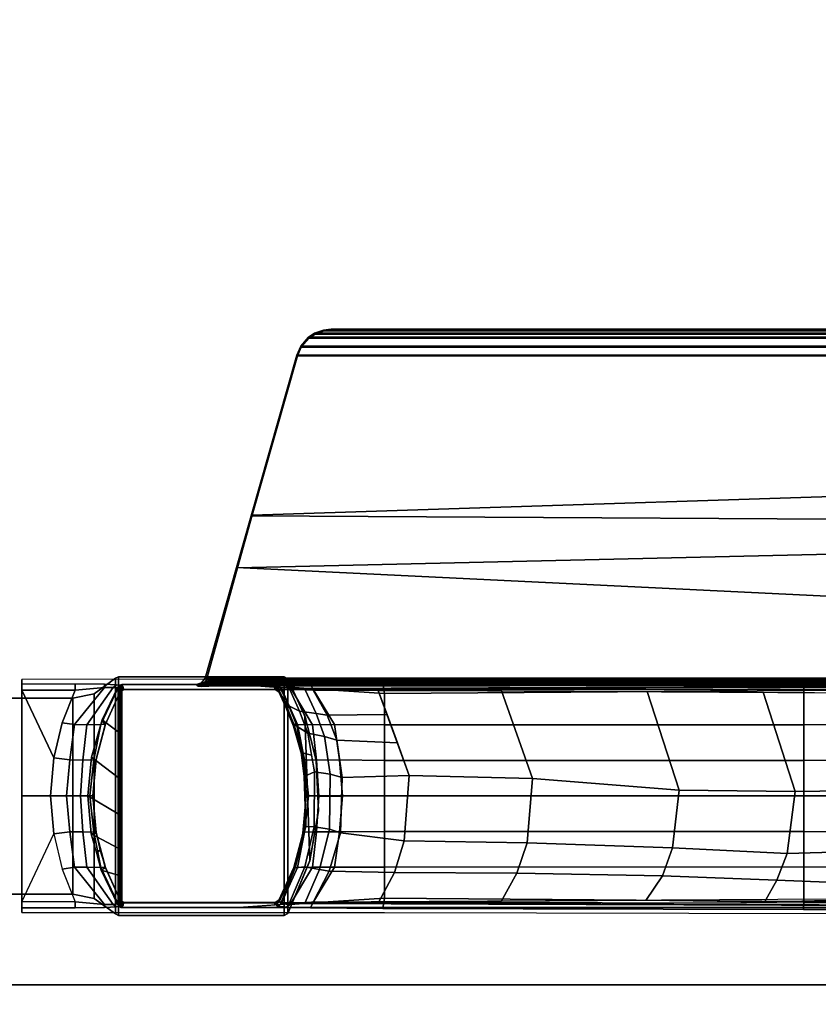
# Model space of a CAD drawing. Units: inches. Extents: x -2 to 335, y -6 to 333.
# Drawn here: x 81 to 87, y 173 to 180 of the extents above; entities that cross this region are included whole.
import ezdxf

# ---------------------------------------------------------------- set-up
doc = ezdxf.new("R2010")
doc.units = ezdxf.units.IN
doc.header["$MEASUREMENT"] = 0
for name, color, linetype in [('TABLE-BASE', 6, 'Continuous'), ('TABLE-TOPEDGE', 6, 'Continuous'), ('TABLE-TOPLAM', 6, 'Continuous')]:
    doc.layers.add(name, color=color, linetype=linetype)

# ---------------------------------------------------------------- blocks, each defined once
blk = doc.blocks.new('UDT1AS_2448LT_0T')
at = {"layer": 'TABLE-BASE'}
for p, q in [((2.0823, -13.7546, 25.958), (2.0723, -13.765, 25.958)), ((2.0877, -13.7453, 25.958), (2.0823, -13.7546, 25.958)), ((2.0894, -13.7351, 25.958), (2.0877, -13.7453, 25.958))]:
    blk.add_line(p, q, dxfattribs=at)
for points in [[(0.6383, -11.5641, 24.8019), (0.6383, -11.5641, 4.9879), (0.6383, -12.3141, 4.9879), (0.6383, -12.3141, 24.8019)], [(0.6383, -11.5641, 24.8019), (0.6383, -12.3141, 24.8019), (2.0183, -12.3141, 24.8019), (2.0183, -11.5641, 24.8019)], [(0.6383, -11.5641, 4.9879), (2.0183, -11.5641, 4.9879), (2.0183, -12.3141, 4.9879), (0.6383, -12.3141, 4.9879)], [(2.0183, -12.3141, 24.8019), (2.0183, -12.3141, 4.9879), (2.0183, -11.5641, 4.9879), (2.0183, -11.5641, 24.8019)], [(0.5104, -11.955, 2.9879), (0.5416, -11.955, 3.8821), (0.5854, -11.955, 3.9392), (1.3304, -11.955, 2.9879)], [(0.5854, -11.955, 3.9392), (0.5416, -11.955, 3.8821), (0.5416, -12.3291, 3.8821), (0.5854, -12.3291, 3.9391)], [(0.5854, -11.955, 3.9392), (1.0622, -12.1807, 4.0219), (1.3293, -12.1558, 4.0395), (1.3293, -11.955, 3.9325)], [(0.5854, -11.955, 3.9392), (1.0622, -12.1807, 4.0219), (0.815, -12.2377, 3.9901), (0.5854, -12.3291, 3.9391)], [(2.0732, -11.955, 3.9392), (2.0732, -11.955, 3.9392), (1.3304, -11.955, 2.9879), (0.5854, -11.955, 3.9392)], [(1.3282, -11.955, 2.9879), (2.0732, -11.955, 3.9392), (2.117, -11.955, 3.8821), (2.1482, -11.955, 2.9879)], [(1.5964, -12.1807, 4.0219), (2.0732, -11.955, 3.9392), (1.3293, -11.955, 3.9325), (1.3293, -12.1558, 4.0395)], [(1.5964, -12.1807, 4.0219), (1.8435, -12.2377, 3.9901), (2.0732, -12.3291, 3.9391), (2.0732, -11.955, 3.9392)], [(2.0732, -12.3291, 3.9391), (2.117, -12.3291, 3.8821), (2.117, -11.955, 3.8821), (2.0732, -11.955, 3.9392)], [(1.0759, -12.2916, 4.1015), (1.0622, -12.1807, 4.0219), (0.815, -12.2377, 3.9901), (0.8271, -12.3265, 4.0744)], [(1.3293, -12.1558, 4.0395), (1.0622, -12.1807, 4.0219), (1.0759, -12.2916, 4.1015), (1.3293, -12.269, 4.1169)], [(1.3293, -12.269, 4.1169), (1.5827, -12.2916, 4.1015), (1.5964, -12.1807, 4.0219), (1.3293, -12.1558, 4.0395)], [(1.8315, -12.3265, 4.0744), (1.8435, -12.2377, 3.9901), (1.5964, -12.1807, 4.0219), (1.5827, -12.2916, 4.1015)], [(0.8271, -12.3265, 4.0744), (0.815, -12.2377, 3.9901), (0.5854, -12.3291, 3.9391), (0.5667, -12.537, 3.9989)], [(2.0919, -12.537, 3.9989), (2.0732, -12.3291, 3.9391), (1.8435, -12.2377, 3.9901), (1.8315, -12.3265, 4.0744)], [(0.5667, -12.537, 3.9989), (0.5854, -12.3291, 3.9391), (0.5416, -12.3291, 3.8821), (0.5439, -12.5354, 3.9476)], [(0.8282, -12.4112, 4.1824), (0.8271, -12.3265, 4.0744), (0.5667, -12.537, 3.9989), (0.5652, -12.5968, 4.0852)], [(0.6383, -12.3141, 24.8019), (0.6383, -12.3141, 4.9879), (0.6077, -12.4655, 4.9879), (0.6083, -12.4641, 24.8019)], [(0.6383, -12.3141, 24.8019), (0.6083, -12.4641, 24.8019), (2.0483, -12.4641, 24.8019), (2.0183, -12.3141, 24.8019)], [(0.6383, -12.3141, 4.9879), (0.6083, -12.4641, 4.9879), (2.0483, -12.4641, 4.9879), (2.0183, -12.3141, 4.9879)], [(1.0768, -12.3831, 4.2037), (1.0759, -12.2916, 4.1015), (0.8271, -12.3265, 4.0744), (0.8282, -12.4112, 4.1824)], [(1.3293, -12.269, 4.1169), (1.0759, -12.2916, 4.1015), (1.0768, -12.3831, 4.2037), (1.3293, -12.3664, 4.2161)], [(1.3293, -12.3664, 4.2161), (1.5817, -12.3831, 4.2037), (1.5827, -12.2916, 4.1015), (1.3293, -12.269, 4.1169)], [(1.8304, -12.4112, 4.1824), (1.8315, -12.3265, 4.0744), (1.5827, -12.2916, 4.1015), (1.5817, -12.3831, 4.2037)], [(2.0934, -12.5968, 4.0852), (2.0919, -12.537, 3.9989), (1.8315, -12.3265, 4.0744), (1.8304, -12.4112, 4.1824)], [(2.0483, -12.4641, 24.8019), (2.0489, -12.4655, 4.9879), (2.0183, -12.3141, 4.9879), (2.0183, -12.3141, 24.8019)], [(2.1147, -12.5354, 3.9476), (2.117, -12.3291, 3.8821), (2.0732, -12.3291, 3.9391), (2.0919, -12.537, 3.9989)], [(1.0754, -12.4617, 4.3331), (1.0768, -12.3831, 4.2037), (0.8282, -12.4112, 4.1824), (0.8268, -12.5115, 4.3203)], [(1.3293, -12.3664, 4.2161), (1.0768, -12.3831, 4.2037), (1.0754, -12.4617, 4.3331), (1.3293, -12.4323, 4.3405)], [(1.3293, -12.4323, 4.3405), (1.5831, -12.4617, 4.3331), (1.5817, -12.3831, 4.2037), (1.3293, -12.3664, 4.2161)], [(1.8318, -12.5115, 4.3203), (1.8304, -12.4112, 4.1824), (1.5817, -12.3831, 4.2037), (1.5831, -12.4617, 4.3331)], [(0.6083, -12.4641, 24.8019), (0.6077, -12.4655, 4.9879), (0.499, -12.6128, 4.9879), (0.499, -12.6128, 24.8019)], [(0.6083, -12.4641, 4.9879), (2.0483, -12.4641, 4.9879), (2.1576, -12.6128, 4.9879), (0.499, -12.6128, 4.9879)], [(2.0483, -12.4641, 24.8019), (0.6083, -12.4641, 24.8019), (0.499, -12.6128, 24.8019), (2.1576, -12.6128, 24.8019)], [(0.8268, -12.5115, 4.3203), (0.8282, -12.4112, 4.1824), (0.5652, -12.5968, 4.0852), (0.5693, -12.6325, 4.2437)], [(1.0637, -12.4436, 27.324), (0.8076, -12.5133, 27.324), (0.7708, -12.633, 27.324), (0.9611, -12.633, 27.324)], [(1.0724, -12.4774, 4.9879), (1.0754, -12.4617, 4.3331), (0.8268, -12.5115, 4.3203), (0.8252, -12.5426, 4.9879)], [(1.0637, -12.4436, 27.324), (1.0665, -12.4781, 25.294), (0.9493, -12.5037, 25.294), (0.9233, -12.4818, 27.324)], [(1.3295, -12.4201, 27.324), (1.0637, -12.4436, 27.324), (0.9611, -12.633, 27.324), (1.2041, -12.633, 27.324)], [(1.3295, -12.4201, 27.324), (1.3284, -12.455, 25.294), (1.0665, -12.4781, 25.294), (1.0637, -12.4436, 27.324)], [(1.3293, -12.4323, 4.3405), (1.0754, -12.4617, 4.3331), (1.0724, -12.4774, 4.9879), (1.3293, -12.455, 4.9879)], [(1.0794, -12.4761, 25.294), (1.3301, -12.455, 25.294), (1.3297, -12.455, 24.802), (1.0728, -12.4774, 24.802)], [(1.6031, -12.4454, 27.324), (1.3295, -12.4201, 27.324), (1.2041, -12.633, 27.324), (1.4592, -12.633, 27.324)], [(1.6031, -12.4454, 27.324), (1.579, -12.4761, 25.294), (1.3284, -12.455, 25.294), (1.3295, -12.4201, 27.324)], [(1.5866, -12.4774, 24.802), (1.3297, -12.455, 24.802), (1.3284, -12.455, 25.294), (1.579, -12.4761, 25.294)], [(1.3293, -12.455, 4.9879), (1.5862, -12.4774, 4.9879), (1.5831, -12.4617, 4.3331), (1.3293, -12.4323, 4.3405)], [(1.8644, -12.5191, 27.324), (1.6031, -12.4454, 27.324), (1.4592, -12.633, 27.324), (1.7811, -12.633, 27.324)], [(1.8644, -12.5191, 27.324), (1.8292, -12.5411, 25.294), (1.579, -12.4761, 25.294), (1.6031, -12.4454, 27.324)], [(1.8334, -12.5426, 4.9879), (1.8318, -12.5115, 4.3203), (1.5831, -12.4617, 4.3331), (1.5862, -12.4774, 4.9879)], [(2.0893, -12.6325, 4.2437), (2.0934, -12.5968, 4.0852), (1.8304, -12.4112, 4.1824), (1.8318, -12.5115, 4.3203)], [(2.1576, -12.6128, 24.8019), (2.1576, -12.6128, 4.9879), (2.0489, -12.4655, 4.9879), (2.0483, -12.4641, 24.8019)], [(0.5652, -12.5968, 4.0852), (0.5667, -12.537, 3.9989), (0.5439, -12.5354, 3.9476), (0.5485, -12.6217, 4.0784)], [(0.8076, -12.5133, 27.324), (0.8242, -12.5423, 25.294), (0.5936, -12.6473, 25.294), (0.5579, -12.633, 27.324)], [(0.7708, -12.633, 27.324), (0.8076, -12.5133, 27.324), (0.5579, -12.633, 27.324), (0.7708, -12.633, 27.324)], [(0.8252, -12.5426, 4.9879), (0.8268, -12.5115, 4.3203), (0.5693, -12.6325, 4.2437), (0.5955, -12.6473, 4.9879)], [(0.9233, -12.4818, 27.324), (0.9493, -12.5037, 25.294), (0.8242, -12.5423, 25.294), (0.8076, -12.5133, 27.324)], [(1.0794, -12.4761, 25.294), (1.0728, -12.4774, 24.802), (0.8256, -12.5426, 24.802), (0.8293, -12.5411, 25.294)], [(1.8292, -12.5411, 25.294), (1.8338, -12.5426, 24.802), (1.5866, -12.4774, 24.802), (1.579, -12.4761, 25.294)], [(2.0987, -12.633, 27.324), (1.8644, -12.5191, 27.324), (1.7811, -12.633, 27.324), (2.0987, -12.633, 27.324)], [(2.0987, -12.633, 27.324), (2.063, -12.6473, 25.294), (1.8292, -12.5411, 25.294), (1.8644, -12.5191, 27.324)], [(2.063, -12.6473, 4.9879), (2.0893, -12.6325, 4.2437), (1.8318, -12.5115, 4.3203), (1.8334, -12.5426, 4.9879)], [(2.1101, -12.6217, 4.0784), (2.1147, -12.5354, 3.9476), (2.0919, -12.537, 3.9989), (2.0934, -12.5968, 4.0852)], [(0.5652, -12.5968, 4.0852), (0.5485, -12.6217, 4.0784), (0.5543, -12.6585, 4.2437), (0.5693, -12.6325, 4.2437)], [(0.8293, -12.5411, 25.294), (0.8256, -12.5426, 24.802), (0.596, -12.6473, 24.802), (0.5955, -12.6473, 25.294)], [(2.063, -12.6473, 25.294), (2.0635, -12.6473, 24.802), (1.8338, -12.5426, 24.802), (1.8292, -12.5411, 25.294)], [(2.0893, -12.6325, 4.2437), (2.1043, -12.6585, 4.2437), (2.1101, -12.6217, 4.0784), (2.0934, -12.5968, 4.0852)], [(0.499, -12.6128, 24.8019), (0.499, -12.6128, 4.9879), (0.4883, -12.6358, 4.9879), (0.4883, -12.6358, 24.8019)], [(0.499, -12.6128, 4.9879), (2.1576, -12.6128, 4.9879), (2.1683, -12.6358, 4.9879), (0.4883, -12.6358, 4.9879)], [(2.1576, -12.6128, 24.8019), (0.499, -12.6128, 24.8019), (0.4883, -12.6358, 24.8019), (2.1683, -12.6358, 24.8019)], [(0.4883, -12.6358, 24.8019), (0.4883, -12.6358, 4.9879), (0.4883, -13.7986, 4.9879), (0.4883, -13.7986, 24.8019)], [(0.4883, -12.6358, 4.9879), (2.1683, -12.6358, 4.9879), (2.1683, -13.7986, 4.9879), (0.4883, -13.7986, 4.9879)], [(2.1683, -12.6358, 24.8019), (0.4883, -12.6358, 24.8019), (0.4883, -13.7986, 24.8019), (2.1683, -13.7986, 24.8019)], [(0.5444, -12.6506, 27.324), (0.5802, -12.663, 25.294), (0.5783, -12.6734, 25.294), (0.5433, -12.6587, 27.324)], [(2.1133, -12.6587, 27.324), (2.1122, -12.6506, 27.324), (0.5444, -12.6506, 27.324), (0.5433, -12.6587, 27.324)], [(2.1133, -20.7401, 27.324), (2.1133, -12.6587, 27.324), (0.5433, -12.6587, 27.324), (0.5433, -20.7401, 27.324)], [(0.5483, -12.6421, 27.324), (0.5852, -12.6543, 25.294), (0.5802, -12.663, 25.294), (0.5444, -12.6506, 27.324)], [(0.5444, -12.6506, 27.324), (2.1122, -12.6506, 27.324), (2.1082, -12.6421, 27.324), (0.5483, -12.6421, 27.324)], [(0.5579, -12.633, 27.324), (0.5936, -12.6473, 25.294), (0.5852, -12.6543, 25.294), (0.5483, -12.6421, 27.324)], [(0.5483, -12.6421, 27.324), (2.1082, -12.6421, 27.324), (2.0987, -12.633, 27.324), (0.5579, -12.633, 27.324)], [(0.5955, -12.6473, 4.9879), (0.5693, -12.6325, 4.2437), (0.5543, -12.6585, 4.2437), (0.5803, -12.6734, 4.9879)], [(0.5812, -12.668, 24.802), (0.5807, -12.6734, 24.802), (0.5802, -12.6734, 25.294), (0.5806, -12.6684, 25.294)], [(0.5807, -12.6734, 24.802), (0.5807, -13.7366, 24.802), (0.5802, -13.7366, 25.294), (0.5802, -12.6734, 25.294)], [(0.5847, -12.6583, 24.802), (0.5812, -12.668, 24.802), (0.5806, -12.6684, 25.294), (0.5875, -12.6538, 25.294)], [(0.596, -12.6473, 24.802), (0.5847, -12.6583, 24.802), (0.5875, -12.6538, 25.294), (0.5955, -12.6473, 25.294)], [(2.0783, -12.6734, 4.9879), (2.1043, -12.6585, 4.2437), (2.0893, -12.6325, 4.2437), (2.063, -12.6473, 4.9879)], [(2.1082, -12.6421, 27.324), (2.071, -12.6538, 25.294), (2.063, -12.6473, 25.294), (2.0987, -12.633, 27.324)], [(2.063, -12.6473, 25.294), (2.071, -12.6538, 25.294), (2.0747, -12.6583, 24.802), (2.0635, -12.6473, 24.802)], [(2.1122, -12.6506, 27.324), (2.0779, -12.6684, 25.294), (2.071, -12.6538, 25.294), (2.1082, -12.6421, 27.324)], [(2.071, -12.6538, 25.294), (2.0779, -12.6684, 25.294), (2.0783, -12.668, 24.802), (2.0747, -12.6583, 24.802)], [(2.0783, -12.668, 24.802), (2.0784, -13.7414, 24.802), (2.0748, -13.7516, 24.802), (2.0747, -12.6583, 24.802)], [(2.1133, -12.6587, 27.324), (2.0783, -12.6734, 25.294), (2.0779, -12.6684, 25.294), (2.1122, -12.6506, 27.324)], [(2.0779, -12.6684, 25.294), (2.0783, -12.6734, 25.294), (2.0788, -12.6734, 24.802), (2.0783, -12.668, 24.802)], [(2.0784, -13.7414, 24.802), (2.0783, -12.668, 24.802), (2.0788, -12.6734, 24.802), (2.0788, -13.7366, 24.802)], [(2.0783, -12.6734, 25.294), (2.0783, -13.7366, 25.294), (2.0788, -13.7366, 24.802), (2.0788, -12.6734, 24.802)], [(2.1683, -12.6358, 24.8019), (2.1683, -12.6358, 4.9879), (2.1576, -12.6128, 4.9879), (2.1576, -12.6128, 24.8019)], [(2.1683, -13.7986, 24.8019), (2.1683, -13.7986, 4.9879), (2.1683, -12.6358, 4.9879), (2.1683, -12.6358, 24.8019)], [(2.1023, -13.268, 26.5718), (2.0999, -13.2689, 26.5558), (2.1001, -13.2219, 26.5696), (2.1017, -13.2301, 26.6011)], [(2.1008, -13.1961, 26.6077), (2.1012, -13.1928, 26.6301), (2.1017, -13.2301, 26.6011), (2.1001, -13.2219, 26.5696)], [(2.1243, -13.219, 27.324), (2.1122, -13.2282, 26.6301), (2.1012, -13.1928, 26.6301), (2.1133, -13.1836, 27.324)], [(2.106, -13.2674, 26.5816), (2.1023, -13.268, 26.5718), (2.1012, -13.1928, 26.6301), (2.1122, -13.2282, 26.6301)], [(2.106, -13.2674, 26.5816), (2.1122, -13.2282, 26.6301), (2.1114, -13.2669, 26.5908)], [(2.1114, -13.2669, 26.5908), (2.1122, -13.2282, 26.6301), (2.1205, -13.2663, 26.6011)], [(2.1122, -13.2282, 26.6301), (2.1243, -13.219, 27.324), (2.1587, -13.2438, 27.324), (2.1466, -13.2529, 26.6301)], [(2.1481, -13.2655, 26.6155), (2.1387, -13.2655, 26.6125), (2.1122, -13.2282, 26.6301), (2.1466, -13.2529, 26.6301)], [(2.1205, -13.2663, 26.6011), (2.1122, -13.2282, 26.6301), (2.1387, -13.2655, 26.6125)], [(2.1243, -13.219, 27.324), (2.1133, -13.1836, 27.324), (2.1133, -19.6981, 27.324), (2.1267, -19.6593, 27.324)], [(2.1587, -13.2438, 27.324), (2.1243, -13.219, 27.324), (2.1267, -19.6593, 27.324), (2.1587, -19.638, 27.324)], [(2.0999, -13.2689, 26.5558), (2.1023, -13.268, 26.5718), (2.1086, -19.6177, 26.9354), (2.1062, -19.6186, 26.9194)], [(2.1023, -13.268, 26.5718), (2.106, -13.2674, 26.5816), (2.1123, -19.6172, 26.9452), (2.1086, -19.6177, 26.9354)], [(2.106, -13.2674, 26.5816), (2.1114, -13.2669, 26.5908), (2.1177, -19.6167, 26.9544), (2.1123, -19.6172, 26.9452)], [(2.1114, -13.2669, 26.5908), (2.1205, -13.2663, 26.6011), (2.1269, -19.6161, 26.9646), (2.1177, -19.6167, 26.9544)], [(2.1205, -13.2663, 26.6011), (2.1326, -13.2658, 26.6096), (2.1389, -19.6156, 26.9731), (2.1269, -19.6161, 26.9646)], [(2.1326, -13.2658, 26.6096), (2.1387, -13.2655, 26.6125), (2.145, -19.6153, 26.976), (2.1389, -19.6156, 26.9731)], [(2.1387, -13.2655, 26.6125), (2.1481, -13.2655, 26.6155), (2.1545, -19.6152, 26.979), (2.145, -19.6153, 26.976)], [(2.1587, -13.2438, 27.324), (2.9374, -13.4649, 27.324), (2.934, -13.4706, 26.9551), (2.1466, -13.2529, 26.6301)], [(2.934, -13.4706, 26.9551), (3.0712, -19.3731, 27.0079), (2.153, -19.6336, 26.9951), (2.1466, -13.2529, 26.6301)], [(2.1481, -13.2655, 26.6155), (2.1466, -13.2529, 26.6301), (2.153, -19.6336, 26.9951), (2.1545, -19.6152, 26.979)], [(2.1587, -19.638, 27.324), (2.6438, -19.5002, 27.324), (2.9374, -13.4649, 27.324), (2.1587, -13.2438, 27.324)], [(0.5719, -13.866, 26.5054), (0.5488, -20.7258, 27.008), (0.5433, -20.7401, 27.324), (0.5433, -13.4808, 27.324)], [(2.1078, -20.7258, 27.008), (2.0847, -13.866, 26.5054), (2.1133, -13.4808, 27.324), (2.1133, -20.7401, 27.324)], [(2.6438, -19.5002, 27.324), (3.2679, -19.323, 27.324), (3.3009, -13.5681, 27.324), (2.9374, -13.4649, 27.324)], [(2.9374, -13.4649, 27.324), (3.3009, -13.5681, 27.324), (3.3059, -13.575, 27.0267), (2.934, -13.4706, 26.9551)], [(3.3059, -13.575, 27.0267), (3.4889, -19.2546, 27.0137), (3.0712, -19.3731, 27.0079), (2.934, -13.4706, 26.9551)], [(3.2679, -19.323, 27.324), (4.4316, -18.9925, 27.324), (4.4316, -13.8893, 27.324), (3.3009, -13.5681, 27.324)], [(3.3009, -13.5681, 27.324), (4.4316, -13.8893, 27.324), (4.4264, -13.8932, 27.0267), (3.3059, -13.575, 27.0267)], [(4.4264, -13.8932, 27.0267), (4.4264, -18.9885, 27.0267), (3.4889, -19.2546, 27.0137), (3.3059, -13.575, 27.0267)], [(0.5472, -13.8142, 4.0427), (0.565, -13.8412, 4.0639), (0.5693, -13.7776, 4.2437), (0.5542, -13.7516, 4.2437)], [(0.5802, -13.7366, 4.9879), (0.5542, -13.7516, 4.2437), (0.5693, -13.7776, 4.2437), (0.5955, -13.7628, 4.9879)], [(0.5693, -13.7776, 4.2437), (0.565, -13.8412, 4.0639), (0.8282, -13.9988, 4.1824), (0.8259, -13.8925, 4.3892)], [(0.5671, -13.7351, 25.958), (0.5783, -13.7366, 25.294), (0.5801, -13.747, 25.294), (0.569, -13.7455, 25.958)], [(0.5743, -13.7546, 25.958), (0.5671, -13.7351, 25.958), (0.569, -13.7455, 25.958), (0.5743, -13.7546, 25.958)], [(0.569, -13.7455, 25.958), (0.5801, -13.747, 25.294), (0.5855, -13.7561, 25.294), (0.5743, -13.7546, 25.958)], [(0.5955, -13.7628, 4.9879), (0.5693, -13.7776, 4.2437), (0.8259, -13.8925, 4.3892), (0.8252, -13.8675, 4.9879)], [(0.5743, -13.7546, 25.958), (0.5855, -13.7561, 25.294), (0.5936, -13.7628, 25.294), (0.5843, -13.765, 25.958)], [(0.8231, -13.878, 25.9478), (0.8296, -13.9452, 26.0365), (0.5772, -13.8375, 26.1445), (0.5798, -13.7778, 26.0482)], [(0.5798, -13.7778, 26.0482), (0.5843, -13.765, 25.958), (0.8191, -13.87, 25.8525), (0.8231, -13.878, 25.9478)], [(0.5802, -13.7366, 25.294), (0.5807, -13.7366, 24.802), (0.581, -13.7414, 24.802), (0.582, -13.7468, 25.294)], [(0.582, -13.7468, 25.294), (0.581, -13.7414, 24.802), (0.5846, -13.7516, 24.802), (0.5874, -13.7561, 25.294)], [(0.5843, -13.765, 25.958), (0.588, -13.7641, 25.6933), (0.851, -13.883, 25.6061), (0.8191, -13.87, 25.8525)], [(0.5874, -13.7561, 25.294), (0.5846, -13.7516, 24.802), (0.596, -13.7628, 24.802), (0.5955, -13.7628, 25.294)], [(0.588, -13.7641, 25.6933), (0.5936, -13.7628, 25.294), (0.8242, -13.8678, 25.294), (0.851, -13.883, 25.6061)], [(0.5955, -13.7628, 25.294), (0.596, -13.7628, 24.802), (0.8256, -13.8675, 24.802), (0.8293, -13.8689, 25.294)], [(2.0682, -13.764, 25.663), (1.8212, -13.8662, 25.5989), (1.8292, -13.8689, 25.294), (2.063, -13.7628, 25.294)], [(2.0723, -13.765, 25.958), (1.8362, -13.868, 25.8545), (1.8212, -13.8662, 25.5989), (2.0682, -13.764, 25.663)], [(1.8292, -13.8689, 25.294), (1.8338, -13.8675, 24.802), (2.0635, -13.7628, 24.802), (2.063, -13.7628, 25.294)], [(1.8327, -13.8925, 4.3892), (1.8304, -13.9988, 4.1824), (2.0936, -13.8412, 4.0639), (2.0893, -13.7776, 4.2437)], [(1.8334, -13.8675, 4.9879), (1.8327, -13.8925, 4.3892), (2.0893, -13.7776, 4.2437), (2.063, -13.7628, 4.9879)], [(1.9257, -13.9079, 26.0736), (1.9637, -13.8321, 25.9935), (2.0768, -13.7779, 26.0483), (2.0794, -13.8395, 26.1465)], [(1.9637, -13.8321, 25.9935), (1.9961, -13.8042, 25.9238), (2.0723, -13.765, 25.958), (2.0768, -13.7779, 26.0483)], [(2.063, -13.7628, 4.9879), (2.0893, -13.7776, 4.2437), (2.1043, -13.7516, 4.2437), (2.0783, -13.7365, 4.9879)], [(2.063, -13.7628, 25.294), (2.0635, -13.7628, 24.802), (2.0748, -13.7516, 24.802), (2.0711, -13.7561, 25.294)], [(2.0723, -13.765, 25.958), (2.063, -13.7628, 25.294), (2.0711, -13.7561, 25.294), (2.0823, -13.7546, 25.958)], [(2.0711, -13.7561, 25.294), (2.0748, -13.7516, 24.802), (2.0784, -13.7414, 24.802), (2.0765, -13.7468, 25.294)], [(2.0823, -13.7546, 25.958), (2.0711, -13.7561, 25.294), (2.0765, -13.7468, 25.294), (2.0877, -13.7453, 25.958)], [(2.0768, -13.7779, 26.0483), (2.0723, -13.765, 25.958), (2.0823, -13.7546, 25.958), (2.0768, -13.7778, 26.0482)], [(2.0877, -13.7453, 25.958), (2.0765, -13.7468, 25.294), (2.0783, -13.7366, 25.294), (2.0894, -13.7351, 25.958)], [(2.0765, -13.7468, 25.294), (2.0784, -13.7414, 24.802), (2.0788, -13.7366, 24.802), (2.0783, -13.7366, 25.294)], [(2.0768, -13.7778, 26.0482), (2.0877, -13.7453, 25.958), (2.0894, -13.7351, 25.958)], [(2.0823, -13.7546, 25.958), (2.0823, -13.7546, 25.958), (2.0877, -13.7453, 25.958), (2.0768, -13.7778, 26.0482)], [(2.1043, -13.7516, 4.2437), (2.0893, -13.7776, 4.2437), (2.0936, -13.8412, 4.0639), (2.1114, -13.8142, 4.0427)], [(0.4883, -13.7986, 24.8019), (0.4883, -13.7986, 4.9879), (0.5034, -13.8246, 4.9879), (0.5034, -13.8246, 24.8019)], [(0.4883, -13.7986, 4.9879), (2.1683, -13.7986, 4.9879), (2.1532, -13.8246, 4.9879), (0.5034, -13.8246, 4.9879)], [(2.1683, -13.7986, 24.8019), (0.4883, -13.7986, 24.8019), (0.5034, -13.8246, 24.8019), (2.1532, -13.8246, 24.8019)], [(0.5034, -13.8246, 24.8019), (0.5034, -13.8246, 4.9879), (0.8758, -13.9812, 4.9879), (0.8729, -13.9804, 24.8019)], [(0.5034, -13.8246, 4.9879), (2.1532, -13.8246, 4.9879), (1.8936, -13.9449, 4.9879), (0.8729, -13.9804, 4.9879)], [(2.1532, -13.8246, 24.8019), (0.5034, -13.8246, 24.8019), (0.8729, -13.9804, 24.8019), (1.8936, -13.9449, 24.8019)], [(0.5472, -13.8142, 4.0427), (0.5428, -13.9842, 3.9157), (0.5764, -14.0006, 3.9669), (0.565, -13.8412, 4.0639)], [(0.565, -13.8412, 4.0639), (0.5764, -14.0006, 3.9669), (0.8271, -14.1535, 4.0511), (0.8282, -13.9988, 4.1824)], [(0.5772, -13.8375, 26.1445), (0.8296, -13.9452, 26.0365), (0.812, -14.0479, 26.1021), (0.5796, -13.9468, 26.2034)], [(1.7716, -13.9659, 26.0156), (1.8173, -13.892, 25.9335), (1.9637, -13.8321, 25.9935), (1.9257, -13.9079, 26.0736)], [(1.8173, -13.892, 25.9335), (1.8362, -13.868, 25.8545), (1.9961, -13.8042, 25.9238), (1.9637, -13.8321, 25.9935)], [(1.8304, -13.9988, 4.1824), (1.8315, -14.1535, 4.0511), (2.0822, -14.0006, 3.9669), (2.0936, -13.8412, 4.0639)], [(1.8936, -13.9449, 24.8019), (1.8746, -13.9516, 4.9879), (2.1532, -13.8246, 4.9879), (2.1532, -13.8246, 24.8019)], [(1.9093, -14.0254, 26.1244), (1.9257, -13.9079, 26.0736), (2.0794, -13.8395, 26.1465), (2.077, -13.9467, 26.2034)], [(2.0936, -13.8412, 4.0639), (2.0822, -14.0006, 3.9669), (2.1158, -13.9842, 3.9157), (2.1114, -13.8142, 4.0427)], [(2.1532, -13.8246, 24.8019), (2.1532, -13.8246, 4.9879), (2.1683, -13.7986, 4.9879), (2.1683, -13.7986, 24.8019)], [(0.5804, -13.9802, 26.2628), (0.5511, -20.1211, 26.8751), (0.551, -20.0884, 26.9613), (0.5719, -13.866, 26.5054)], [(0.8231, -13.878, 25.9478), (0.8191, -13.87, 25.8525), (1.0946, -13.9444, 25.7785), (1.1138, -13.9519, 25.874)], [(1.0946, -13.9444, 25.7785), (0.8191, -13.87, 25.8525), (0.851, -13.883, 25.6061), (1.0494, -13.9316, 25.5772)], [(0.8296, -13.9452, 26.0365), (0.8231, -13.878, 25.9478), (1.1138, -13.9519, 25.874), (1.1126, -14.0118, 25.9701)], [(1.0494, -13.9316, 25.5772), (0.851, -13.883, 25.6061), (0.8242, -13.8678, 25.294), (0.9493, -13.9064, 25.294)], [(0.8252, -13.8675, 4.9879), (0.8259, -13.8925, 4.3892), (1.0746, -13.9423, 4.402), (1.0724, -13.9327, 4.9879)], [(0.8293, -13.8689, 25.294), (0.8256, -13.8675, 24.802), (1.0728, -13.9327, 24.802), (1.0794, -13.9339, 25.294)], [(0.8259, -13.8925, 4.3892), (0.8282, -13.9988, 4.1824), (1.0768, -14.027, 4.2037), (1.0746, -13.9423, 4.402)], [(1.1804, -13.9449, 25.5654), (1.0494, -13.9316, 25.5772), (0.9493, -13.9064, 25.294), (1.0665, -13.932, 25.294)], [(1.4664, -13.9394, 25.8863), (1.4257, -13.949, 25.7739), (1.6354, -13.9254, 25.7973), (1.6353, -13.919, 25.9066)], [(1.4985, -14.0122, 25.9697), (1.4664, -13.9394, 25.8863), (1.6353, -13.919, 25.9066), (1.6172, -13.9921, 25.9897)], [(1.8212, -13.8662, 25.5989), (1.5915, -13.932, 25.5616), (1.579, -13.9339, 25.294), (1.8292, -13.8689, 25.294)], [(1.579, -13.9339, 25.294), (1.5866, -13.9327, 24.802), (1.8338, -13.8675, 24.802), (1.8292, -13.8689, 25.294)], [(1.584, -13.9423, 4.402), (1.5817, -14.027, 4.2037), (1.8304, -13.9988, 4.1824), (1.8327, -13.8925, 4.3892)], [(1.5862, -13.9327, 4.9879), (1.584, -13.9423, 4.402), (1.8327, -13.8925, 4.3892), (1.8334, -13.8675, 4.9879)], [(1.8362, -13.868, 25.8545), (1.6354, -13.9254, 25.7973), (1.5915, -13.932, 25.5616), (1.8212, -13.8662, 25.5989)], [(1.6172, -13.9921, 25.9897), (1.6353, -13.919, 25.9066), (1.8173, -13.892, 25.9335), (1.7716, -13.9659, 26.0156)], [(1.6353, -13.919, 25.9066), (1.6354, -13.9254, 25.7973), (1.8362, -13.868, 25.8545), (1.8173, -13.892, 25.9335)], [(1.7477, -14.0833, 26.0665), (1.7716, -13.9659, 26.0156), (1.9257, -13.9079, 26.0736), (1.9093, -14.0254, 26.1244)], [(2.1055, -20.1211, 26.8751), (2.0762, -13.9802, 26.2628), (2.0847, -13.866, 26.5054), (2.1056, -20.0884, 26.9613)], [(4.4316, -13.8893, 27.324), (4.4929, -13.916, 27.324), (4.4877, -13.9199, 27.0267), (4.4264, -13.8932, 27.0267)], [(4.4264, -13.8932, 27.0267), (4.4877, -13.9199, 27.0267), (4.4877, -18.9618, 27.0267), (4.4264, -18.9885, 27.0267)], [(4.4929, -18.9658, 27.324), (4.4929, -13.916, 27.324), (4.4316, -13.8893, 27.324), (4.4316, -18.9925, 27.324)], [(4.4929, -13.916, 27.324), (4.5565, -13.9711, 27.324), (4.5514, -13.975, 27.0267), (4.4877, -13.9199, 27.0267)], [(4.5514, -13.975, 27.0267), (4.5514, -18.9067, 27.0267), (4.4877, -18.9618, 27.0267), (4.4877, -13.9199, 27.0267)], [(4.4929, -18.9658, 27.324), (4.5565, -18.9106, 27.324), (4.5565, -13.9711, 27.324), (4.4929, -13.916, 27.324)], [(0.5385, -14.4928, 3.7936), (0.6093, -14.505, 3.8693), (0.5764, -14.0006, 3.9669), (0.5428, -13.9842, 3.9157)], [(0.5804, -13.9802, 26.2628), (0.5813, -13.9927, 26.2362), (0.575, -20.1268, 26.8191), (0.5511, -20.1211, 26.8751)], [(0.575, -20.1268, 26.8191), (0.6182, -20.129, 26.7965), (0.5821, -14.0038, 26.2126), (0.5813, -13.9927, 26.2362)], [(0.5821, -14.0038, 26.2126), (0.5796, -13.9468, 26.2034), (0.812, -14.0479, 26.1021), (0.8007, -14.1159, 26.1328)], [(0.812, -14.0479, 26.1021), (0.8296, -13.9452, 26.0365), (1.1126, -14.0118, 25.9701), (1.0947, -14.1181, 26.0321)], [(0.8729, -13.9804, 4.9879), (1.8936, -13.9449, 4.9879), (1.583, -14.0244, 4.9879), (1.224, -14.0408, 4.9879)], [(1.8936, -13.9449, 24.8019), (0.8729, -13.9804, 24.8019), (1.224, -14.0408, 24.8019), (1.583, -14.0244, 24.8019)], [(0.8729, -13.9804, 24.8019), (0.8758, -13.9812, 4.9879), (1.2251, -14.0409, 4.9879), (1.224, -14.0408, 24.8019)], [(1.2382, -13.9464, 25.7765), (1.0946, -13.9444, 25.7785), (1.0494, -13.9316, 25.5772), (1.1804, -13.9449, 25.5654)], [(1.1804, -13.9449, 25.5654), (1.0665, -13.932, 25.294), (1.3284, -13.955, 25.294), (1.3708, -13.949, 25.5553)], [(1.3293, -13.955, 4.9879), (1.0724, -13.9327, 4.9879), (1.0746, -13.9423, 4.402), (1.3295, -13.9716, 4.4094)], [(1.3301, -13.955, 25.294), (1.0794, -13.9339, 25.294), (1.0728, -13.9327, 24.802), (1.3297, -13.955, 24.802)], [(1.3295, -13.9716, 4.4094), (1.0746, -13.9423, 4.402), (1.0768, -14.027, 4.2037), (1.3311, -14.0437, 4.2161)], [(1.1138, -13.9519, 25.874), (1.0946, -13.9444, 25.7785), (1.4257, -13.949, 25.7739), (1.4664, -13.9394, 25.8863)], [(1.1126, -14.0118, 25.9701), (1.1138, -13.9519, 25.874), (1.4664, -13.9394, 25.8863), (1.4985, -14.0122, 25.9697)], [(1.2382, -13.9464, 25.7765), (1.1804, -13.9449, 25.5654), (1.3708, -13.949, 25.5553), (1.4257, -13.949, 25.7739)], [(1.3275, -14.0437, 4.2161), (1.5817, -14.027, 4.2037), (1.584, -13.9423, 4.402), (1.3291, -13.9716, 4.4094)], [(1.5915, -13.932, 25.5616), (1.3708, -13.949, 25.5553), (1.3284, -13.955, 25.294), (1.579, -13.9339, 25.294)], [(1.3297, -13.955, 24.802), (1.5866, -13.9327, 24.802), (1.579, -13.9339, 25.294), (1.3284, -13.955, 25.294)], [(1.3291, -13.9716, 4.4094), (1.584, -13.9423, 4.402), (1.5862, -13.9327, 4.9879), (1.3293, -13.955, 4.9879)], [(1.6354, -13.9254, 25.7973), (1.4257, -13.949, 25.7739), (1.3708, -13.949, 25.5553), (1.5915, -13.932, 25.5616)], [(1.4823, -14.1237, 26.0264), (1.4985, -14.0122, 25.9697), (1.7716, -13.9659, 26.0156), (1.7477, -14.0833, 26.0665)], [(1.583, -14.0244, 24.8019), (1.5771, -14.0253, 4.9879), (1.8746, -13.9516, 4.9879), (1.8936, -13.9449, 24.8019)], [(1.9093, -14.0254, 26.1244), (2.077, -13.9467, 26.2034), (2.0744, -14.0038, 26.2126), (1.8982, -14.1016, 26.1429)], [(2.0383, -20.129, 26.7965), (2.0744, -14.0038, 26.2126), (2.0753, -13.9927, 26.2362), (2.0816, -20.1268, 26.8191)], [(2.1158, -13.9842, 3.9157), (2.0822, -14.0006, 3.9669), (2.0493, -14.505, 3.8693), (2.1201, -14.4928, 3.7936)], [(2.1055, -20.1211, 26.8751), (2.0816, -20.1268, 26.8191), (2.0753, -13.9927, 26.2362), (2.0762, -13.9802, 26.2628)], [(4.5565, -13.9711, 27.324), (4.5845, -14.0132, 27.324), (4.5793, -14.0171, 27.0267), (4.5514, -13.975, 27.0267)], [(4.5514, -13.975, 27.0267), (4.5793, -14.0171, 27.0267), (4.5793, -18.8646, 27.0267), (4.5514, -18.9067, 27.0267)], [(4.5845, -18.8685, 27.324), (4.5845, -14.0132, 27.324), (4.5565, -13.9711, 27.324), (4.5565, -18.9106, 27.324)], [(0.5764, -14.0006, 3.9669), (0.6093, -14.505, 3.8693), (0.8287, -14.505, 3.9519), (0.8271, -14.1535, 4.0511)], [(0.8007, -14.1159, 26.1328), (0.7901, -14.5754, 26.1756), (0.5804, -14.4626, 26.256), (0.5821, -14.0038, 26.2126)], [(0.8007, -14.1159, 26.1328), (0.812, -14.0479, 26.1021), (1.0947, -14.1181, 26.0321), (1.0691, -14.1961, 26.0759)], [(0.8282, -13.9988, 4.1824), (0.8271, -14.1535, 4.0511), (1.0759, -14.1884, 4.0782), (1.0768, -14.027, 4.2037)], [(1.3311, -14.0437, 4.2161), (1.0768, -14.027, 4.2037), (1.0759, -14.1884, 4.0782), (1.3304, -14.2109, 4.0936)], [(1.0947, -14.1181, 26.0321), (1.1126, -14.0118, 25.9701), (1.4985, -14.0122, 25.9697), (1.4823, -14.1237, 26.0264)], [(1.224, -14.0408, 24.8019), (1.2251, -14.0409, 4.9879), (1.5771, -14.0253, 4.9879), (1.583, -14.0244, 24.8019)], [(1.3282, -14.2109, 4.0936), (1.5827, -14.1884, 4.0782), (1.5817, -14.027, 4.2037), (1.3275, -14.0437, 4.2161)], [(1.5817, -14.027, 4.2037), (1.5827, -14.1884, 4.0782), (1.8315, -14.1535, 4.0511), (1.8304, -13.9988, 4.1824)], [(1.7477, -14.0833, 26.0665), (1.9093, -14.0254, 26.1244), (1.8982, -14.1016, 26.1429), (1.722, -14.1692, 26.0949)], [(1.8315, -14.1535, 4.0511), (1.8299, -14.505, 3.9519), (2.0493, -14.505, 3.8693), (2.0822, -14.0006, 3.9669)], [(1.8982, -14.1016, 26.1429), (2.0744, -14.0038, 26.2126), (2.0718, -14.4615, 26.2562), (1.9032, -14.5238, 26.2125)], [(4.5845, -14.0132, 27.324), (4.6077, -14.0772, 27.324), (4.6025, -14.0811, 27.0267), (4.5793, -14.0171, 27.0267)], [(4.6025, -14.0811, 27.0267), (4.6025, -18.8006, 27.0267), (4.5793, -18.8646, 27.0267), (4.5793, -14.0171, 27.0267)], [(4.5845, -18.8685, 27.324), (4.6077, -18.8045, 27.324), (4.6077, -14.0772, 27.324), (4.5845, -14.0132, 27.324)], [(1.0691, -14.1961, 26.0759), (1.0129, -14.6425, 26.1281), (0.7901, -14.5754, 26.1756), (0.8007, -14.1159, 26.1328)], [(1.0947, -14.1181, 26.0321), (1.4823, -14.1237, 26.0264), (1.4599, -14.2065, 26.0686), (1.0691, -14.1961, 26.0759)], [(1.4823, -14.1237, 26.0264), (1.7477, -14.0833, 26.0665), (1.722, -14.1692, 26.0949), (1.4599, -14.2065, 26.0686)], [(1.8982, -14.1016, 26.1429), (1.9032, -14.5238, 26.2125), (1.704, -14.5957, 26.1614), (1.722, -14.1692, 26.0949)], [(4.6077, -14.0772, 27.324), (4.6133, -14.1297, 27.324), (4.6081, -14.1336, 27.0267), (4.6025, -14.0811, 27.0267)], [(4.6025, -14.0811, 27.0267), (4.6081, -14.1336, 27.0267), (4.6081, -18.7481, 27.0267), (4.6025, -18.8006, 27.0267)], [(4.6133, -18.752, 27.324), (4.6133, -14.1297, 27.324), (4.6077, -14.0772, 27.324), (4.6077, -18.8045, 27.324)], [(4.6133, -14.1297, 27.324), (4.6133, -18.752, 27.324), (4.6081, -18.7481, 27.0267), (4.6081, -14.1336, 27.0267)], [(0.8271, -14.1535, 4.0511), (0.8287, -14.505, 3.9519), (1.0788, -14.505, 3.9886), (1.0759, -14.1884, 4.0782)], [(1.4599, -14.2065, 26.0686), (1.4733, -14.6791, 26.1022), (1.0129, -14.6425, 26.1281), (1.0691, -14.1961, 26.0759)], [(1.3304, -14.2109, 4.0936), (1.0759, -14.1884, 4.0782), (1.0788, -14.505, 3.9886), (1.3295, -14.505, 4.0097)], [(1.3291, -14.505, 4.0097), (1.5798, -14.505, 3.9886), (1.5827, -14.1884, 4.0782), (1.3282, -14.2109, 4.0936)], [(1.4599, -14.2065, 26.0686), (1.722, -14.1692, 26.0949), (1.704, -14.5957, 26.1614), (1.4733, -14.6791, 26.1022)], [(1.5827, -14.1884, 4.0782), (1.5798, -14.505, 3.9886), (1.8299, -14.505, 3.9519), (1.8315, -14.1535, 4.0511)], [(0.7901, -14.5754, 26.1756), (0.7869, -15.4352, 26.2623), (0.5876, -15.3266, 26.3378), (0.5804, -14.4626, 26.256)], [(2.0718, -14.4615, 26.2562), (2.069, -15.3288, 26.338), (1.453, -15.547, 26.1831), (1.4733, -14.6791, 26.1022)], [(0.5385, -14.4928, 3.7936), (0.5308, -17.4511, 3.5733), (0.5865, -17.455, 3.6431), (0.6093, -14.505, 3.8693)], [(0.6093, -14.505, 3.8693), (0.5865, -17.455, 3.6431), (0.8297, -17.455, 3.6824), (0.8287, -14.505, 3.9519)], [(0.8287, -14.505, 3.9519), (0.8297, -17.455, 3.6824), (1.0798, -17.455, 3.7191), (1.0788, -14.505, 3.9886)], [(1.3295, -14.505, 4.0097), (1.0788, -14.505, 3.9886), (1.0798, -17.455, 3.7191), (1.3305, -17.455, 3.7402)], [(1.3281, -17.455, 3.7402), (1.5788, -17.455, 3.7191), (1.5798, -14.505, 3.9886), (1.3291, -14.505, 4.0097)], [(1.5798, -14.505, 3.9886), (1.5788, -17.455, 3.7191), (1.8289, -17.455, 3.6824), (1.8299, -14.505, 3.9519)], [(1.8299, -14.505, 3.9519), (1.8289, -17.455, 3.6824), (2.0721, -17.455, 3.6431), (2.0493, -14.505, 3.8693)], [(2.0493, -14.505, 3.8693), (2.0721, -17.455, 3.6431), (2.1278, -17.4511, 3.5733), (2.1201, -14.4928, 3.7936)], [(1.0129, -14.6425, 26.1281), (1.0005, -15.5091, 26.2099), (0.7869, -15.4352, 26.2623), (0.7901, -14.5754, 26.1756)], [(1.4733, -14.6791, 26.1022), (1.453, -15.547, 26.1831), (1.0005, -15.5091, 26.2099), (1.0129, -14.6425, 26.1281)], [(0.7869, -15.4352, 26.2623), (0.7683, -16.4601, 26.3589), (0.5927, -16.3428, 26.4342), (0.5876, -15.3266, 26.3378)], [(2.069, -15.3288, 26.338), (2.0638, -16.3531, 26.4352), (1.3702, -16.5766, 26.2765), (1.453, -15.547, 26.1831)], [(1.0005, -15.5091, 26.2099), (0.9644, -16.5302, 26.3093), (0.7683, -16.4601, 26.3589), (0.7869, -15.4352, 26.2623)], [(1.453, -15.547, 26.1831), (1.3702, -16.5766, 26.2765), (0.9644, -16.5302, 26.3093), (1.0005, -15.5091, 26.2099)], [(0.5927, -16.3428, 26.4342), (0.7683, -16.4601, 26.3589), (0.7357, -17.2634, 26.4456), (0.5831, -17.1782, 26.5063)], [(2.0638, -16.3531, 26.4352), (2.0592, -17.1692, 26.5128), (1.3606, -17.3929, 26.3539), (1.3702, -16.5766, 26.2765)], [(0.9644, -16.5302, 26.3093), (0.9248, -17.3362, 26.394), (0.7357, -17.2634, 26.4456), (0.7683, -16.4601, 26.3589)], [(1.3702, -16.5766, 26.2765), (1.3606, -17.3929, 26.3539), (0.9248, -17.3362, 26.394), (0.9644, -16.5302, 26.3093)], [(0.7357, -17.2634, 26.4456), (0.709, -17.9758, 26.5221), (0.6018, -17.8789, 26.5805), (0.5831, -17.1782, 26.5063)], [(2.0592, -17.1692, 26.5128), (2.0547, -17.8922, 26.5817), (1.3696, -18.0892, 26.4418), (1.3606, -17.3929, 26.3539)], [(0.9248, -17.3362, 26.394), (0.9445, -18.0663, 26.4579), (0.709, -17.9758, 26.5221), (0.7357, -17.2634, 26.4456)], [(1.3606, -17.3929, 26.3539), (1.3696, -18.0892, 26.4418), (0.9445, -18.0663, 26.4579), (0.9248, -17.3362, 26.394)], [(0.5149, -23.358, 3.1165), (0.5781, -23.3623, 3.1878), (0.5865, -17.455, 3.6431), (0.5308, -17.4511, 3.5733)], [(0.5865, -17.455, 3.6431), (0.5781, -23.3623, 3.1878), (0.8244, -23.3623, 3.2217), (0.8297, -17.455, 3.6824)], [(0.8297, -17.455, 3.6824), (0.8244, -23.3623, 3.2217), (1.0715, -23.3623, 3.246), (1.0798, -17.455, 3.7191)], [(1.3305, -17.455, 3.7402), (1.0798, -17.455, 3.7191), (1.0715, -23.3623, 3.246), (1.3293, -23.3623, 3.2684)], [(1.3293, -23.3623, 3.2684), (1.5871, -23.3623, 3.246), (1.5788, -17.455, 3.7191), (1.3281, -17.455, 3.7402)], [(1.5788, -17.455, 3.7191), (1.5871, -23.3623, 3.246), (1.8342, -23.3623, 3.2217), (1.8289, -17.455, 3.6824)], [(1.8289, -17.455, 3.6824), (1.8342, -23.3623, 3.2217), (2.0805, -23.3623, 3.1878), (2.0721, -17.455, 3.6431)], [(2.1278, -17.4511, 3.5733), (2.0721, -17.455, 3.6431), (2.0805, -23.3623, 3.1878), (2.1437, -23.358, 3.1165)]]:
    blk.add_3dface(points, dxfattribs=at)
for points, invisible_edges in [([(0.5439, -12.5354, 3.9476), (0.5104, -11.955, 2.9879), (0.5087, -14.5052, 2.9397), (0.5428, -13.9842, 3.9157)], 13), ([(0.5416, -11.955, 3.8821), (0.5104, -11.955, 2.9879), (0.5439, -12.5354, 3.9476), (0.5416, -12.3291, 3.8821)], 2), ([(2.1158, -13.9842, 3.9157), (2.1499, -14.5052, 2.9397), (2.1482, -11.955, 2.9879), (2.1147, -12.5354, 3.9476)], 13), ([(2.1482, -11.955, 2.9879), (2.1147, -12.5354, 3.9476), (2.117, -12.3291, 3.8821), (2.117, -11.955, 3.8821)], 1), ([(0.5439, -12.5354, 3.9476), (0.5428, -13.9842, 3.9157), (0.5472, -13.8142, 4.0427), (0.5485, -12.6217, 4.0784)], 5), ([(2.1101, -12.6217, 4.0784), (2.1114, -13.8142, 4.0427), (2.1158, -13.9842, 3.9157), (2.1147, -12.5354, 3.9476)], 5), ([(0.5433, -12.6587, 27.324), (0.5543, -12.665, 26.6959), (0.5821, -14.0038, 26.2126), (0.5433, -13.4808, 27.324)], 2), ([(0.5543, -12.6585, 4.2437), (0.5485, -12.6217, 4.0784), (0.5472, -13.8142, 4.0427), (0.5542, -13.7516, 4.2437)], 10), ([(0.5543, -12.6585, 4.2437), (0.5542, -13.7516, 4.2437), (0.5802, -13.7366, 4.9879), (0.5803, -12.6734, 4.9879)], 1), ([(0.5584, -12.6674, 26.4558), (0.5772, -13.8375, 26.1445), (0.5796, -13.9468, 26.2034), (0.5543, -12.665, 26.6959)], 5), ([(0.5821, -14.0038, 26.2126), (0.5796, -13.9468, 26.2034), (0.5543, -12.665, 26.6959)], 10), ([(0.561, -12.6689, 26.3077), (0.5798, -13.7778, 26.0482), (0.5772, -13.8375, 26.1445), (0.5584, -12.6674, 26.4558)], 5), ([(0.5641, -12.6706, 26.1325), (0.5843, -13.765, 25.958), (0.5798, -13.7778, 26.0482), (0.561, -12.6689, 26.3077)], 5), ([(0.5783, -12.6734, 25.294), (0.5783, -13.7366, 25.294), (0.5671, -13.7351, 25.958), (0.5641, -12.6706, 26.1325)], 4), ([(0.5641, -12.6706, 26.1325), (0.5641, -12.6706, 26.1325), (0.5743, -13.7546, 25.958), (0.5843, -13.765, 25.958)], 10), ([(0.5641, -12.6706, 26.1325), (0.5641, -12.6706, 26.1325), (0.5671, -13.7351, 25.958), (0.5743, -13.7546, 25.958)], 10), ([(2.1023, -12.665, 26.6959), (2.1133, -12.6587, 27.324), (2.1133, -13.4808, 27.324), (2.0744, -14.0038, 26.2126)], 8), ([(2.077, -13.9468, 26.2034), (2.1023, -12.665, 26.6959), (2.1023, -12.665, 26.6959), (2.0744, -14.0038, 26.2126)], 5), ([(2.0768, -13.7778, 26.0482), (2.0956, -12.6689, 26.3077), (2.0981, -12.6674, 26.4558), (2.0794, -13.8375, 26.1445)], 5), ([(2.0894, -13.7351, 25.958), (2.0925, -12.6706, 26.1325), (2.0956, -12.6689, 26.3077), (2.0768, -13.7778, 26.0482)], 5), ([(2.0794, -13.8375, 26.1445), (2.0981, -12.6674, 26.4558), (2.1023, -12.665, 26.6959), (2.077, -13.9468, 26.2034)], 5), ([(2.0783, -12.6734, 4.9879), (2.0783, -13.7365, 4.9879), (2.1043, -13.7516, 4.2437), (2.1043, -12.6585, 4.2437)], 4), ([(2.0783, -13.7366, 25.294), (2.0783, -12.6734, 25.294), (2.0925, -12.6706, 26.1325), (2.0894, -13.7351, 25.958)], 4), ([(2.1043, -13.7516, 4.2437), (2.1114, -13.8142, 4.0427), (2.1101, -12.6217, 4.0784), (2.1043, -12.6585, 4.2437)], 10), ([(0.5428, -13.9842, 3.9157), (0.5087, -14.5052, 2.9397), (0.5308, -17.4511, 3.5733), (0.5385, -14.4928, 3.7936)], 3), ([(2.1201, -14.4928, 3.7936), (2.1278, -17.4511, 3.5733), (2.1499, -14.5052, 2.9397), (2.1158, -13.9842, 3.9157)], 6), ([(0.493, -23.3799, 2.4908), (0.5149, -23.358, 3.1165), (0.5308, -17.4511, 3.5733), (0.5087, -14.5052, 2.9397)], 4), ([(2.1499, -14.5052, 2.9397), (2.1278, -17.4511, 3.5733), (2.1437, -23.358, 3.1165), (2.1656, -23.3799, 2.4908)], 1)]:
    blk.add_3dface(points, dxfattribs=dict(at, invisible_edges=invisible_edges))
at = {"layer": 'TABLE-TOPEDGE'}
for points in [[(0, 0, 28.5), (0, 0, 27.324), (0, -23.88, 27.324), (0, -23.88, 28.5)], [(47.88, -23.88, 27.324), (47.88, 0, 27.324), (47.88, 0, 28.5), (47.88, -23.88, 28.5)]]:
    blk.add_3dface(points, dxfattribs=at)
at = {"layer": 'TABLE-TOPLAM'}
for points in [[(0, 0, 27.324), (47.88, 0, 27.324), (47.88, -23.88, 27.324), (0, -23.88, 27.324)], [(0, 0, 28.5), (0, -23.88, 28.5), (47.88, -23.88, 28.5), (47.88, 0, 28.5)]]:
    blk.add_3dface(points, dxfattribs=at)

msp = doc.modelspace()

# ---------------------------------------------------------------- block references
at = {"rotation": 89.99999999999999}
for p in [(69.337, 172.9092), (69.337, 125.0292)]:
    msp.add_blockref('UDT1AS_2448LT_0T', p, dxfattribs=at)

doc.saveas('drawing.dxf')
